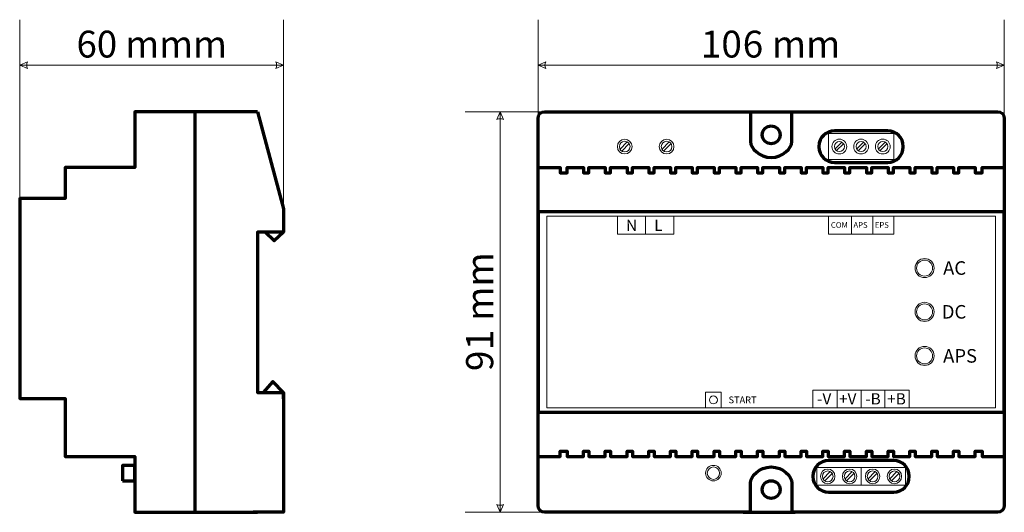
# Model space of a CAD drawing. Units: millimetres. Extents: x -349 to 273, y -232 to 217.
# Drawn here: x -273 to -49, y -116 to -4 of the extents above; entities that cross this region are included whole.
import ezdxf

# ---------------------------------------------------------------- set-up
doc = ezdxf.new("R2010")
doc.units = ezdxf.units.MM
doc.header["$MEASUREMENT"] = 0
doc.layers.add('Rzut', color=7, linetype='Continuous')
doc.layers.add('Wymiary', color=7, linetype='Continuous')
doc.styles.add('0', font='Arial', dxfattribs={"height": 1})
doc.styles.add('15', font='Arial', dxfattribs={"height": 1})
doc.styles.add('4', font='Arial', dxfattribs={"height": 1})
doc.styles.add('5', font='Arial', dxfattribs={"height": 1})
doc.styles.add('6', font='Arial', dxfattribs={"height": 1})
doc.styles.add('7', font='Arial', dxfattribs={"height": 1})
doc.styles.add('8', font='Arial', dxfattribs={"height": 1})

msp = doc.modelspace()

# ---------------------------------------------------------------- linework, layer by layer
at = {"layer": 'Rzut', "color": 7, "lineweight": 20}
for points in [[(-89.0636, -36.1763), (-74.2394, -36.1763), (-74.2394, -30.2909), (-89.0636, -30.2909), (-89.0636, -36.1763)], [(-153.0748, -92.55), (-51.1136, -92.55), (-51.1136, -49.0724), (-153.0748, -49.0724), (-153.0748, -92.55)], [(-137.0223, -53.1676), (-124.2229, -53.1676), (-124.2229, -49.0724), (-137.0223, -49.0724), (-137.0223, -53.1676)], [(-89.0636, -53.1524), (-74.2394, -53.1524), (-74.2394, -49.0724), (-89.0636, -49.0724), (-89.0636, -53.1524)], [(-116.9846, -92.55), (-113.4514, -92.55), (-113.4514, -89.0116), (-116.9846, -89.0116), (-116.9846, -92.55)], [(-92.6047, -92.55), (-70.6983, -92.55), (-70.6983, -88.5412), (-92.6047, -88.5412), (-92.6047, -92.55)], [(-81.6515, -92.55), (-76.2793, -92.55), (-76.2793, -88.5412), (-81.6515, -88.5412), (-81.6515, -92.55)], [(-91.7467, -110.1628), (-81.6515, -110.1628), (-81.6515, -106.15), (-91.7467, -106.15), (-91.7467, -110.1628)], [(-81.6515, -110.1628), (-71.5565, -110.1628), (-71.5565, -106.15), (-81.6515, -106.15), (-81.6515, -110.1628)]]:
    msp.add_lwpolyline(points, close=True, dxfattribs=at)
at = {"layer": 'Rzut', "color": 7, "lineweight": 70}
for points in [[(-155.0938, -93.5611), (-49.0946, -93.5611), (-49.0946, -48.0613), (-155.0938, -48.0613), (-155.0938, -93.5611)], [(-249.5633, -109.1827), (-246.7757, -109.1827), (-246.7757, -105.6439), (-249.5633, -105.6439), (-249.5633, -109.1827)]]:
    msp.add_lwpolyline(points, close=True, dxfattribs=at)
for centre in [(-102.094, -30.5732), (-102.094, -111.158)]:
    msp.add_ellipse(centre, major_axis=(0, 2.0222), ratio=0.99841757, dxfattribs=at)
at = {"layer": 'Rzut', "color": 7, "lineweight": 20}
for centre, major_axis, ratio in [((-135.3869, -33.2519), (0, 1.6683), 0.99844153), ((-135.3869, -33.2519), (0, 1.2133), 0.99843402), ((-125.8582, -33.2519), (0, 1.6683), 0.99844153), ((-125.8583, -33.2519), (0, 1.2133), 0.99843402), ((-86.5859, -33.2336), (0, 1.6865), 0.99839905), ((-86.5859, -33.2336), (0, 1.1416), 0.99842327), ((-81.6515, -33.2336), (0, 1.6865), 0.99839905), ((-81.6515, -33.2336), (0, 1.1416), 0.99842327), ((-76.7171, -33.2336), (0, 1.6865), 0.99839905), ((-76.7171, -33.2336), (0, 1.1416), 0.99842327), ((-67.2154, -60.8322), (0, 2.1739), 0.99838999), ((-67.2154, -60.8322), (0, 1.82), 0.99840659), ((-67.2154, -70.7804), (0, 2.1739), 0.99838999), ((-67.2154, -70.7804), (0, 1.82), 0.99840659), ((-67.2154, -80.7903), (0, 2.1739), 0.99838999), ((-67.2154, -80.7903), (0, 1.82), 0.99840659), ((-115.2179, -90.7806), (0, 0.91), 0.99846154), ((-115.2179, -107.4132), (0, 1.7694), 0.99847406), ((-115.2179, -107.4132), (0, 1.4155), 0.99844578), ((-89.2318, -108.1564), (0, 1.6655), 0.98192735), ((-89.2317, -108.1564), (0, 1.2325), 0.98190669), ((-84.2674, -108.1564), (0, 1.6655), 0.98192735), ((-84.2673, -108.1564), (0, 1.2325), 0.98190669), ((-79.0356, -108.1564), (0, 1.6655), 0.98192735), ((-79.0356, -108.1564), (0, 1.2325), 0.98190669), ((-74.0712, -108.1564), (0, 1.6655), 0.98192735), ((-74.0712, -108.1564), (0, 1.2325), 0.98190669)]:
    msp.add_ellipse(centre, major_axis=major_axis, ratio=ratio, dxfattribs=at)
at = {"layer": 'Rzut', "color": 7, "lineweight": 70}
for points, knots in [([(-218.8875, -25.3115), (-218.8875, -25.3115), (-246.7757, -25.3115), (-246.7757, -25.3115), (-246.7757, -25.3115), (-246.7757, -25.3115), (-246.7757, -37.9503), (-246.7757, -37.9503), (-246.7757, -37.9503), (-246.7757, -37.9503), (-262.5966, -37.9503), (-262.5966, -37.9503), (-262.5966, -37.9503), (-262.5966, -37.9503), (-262.5966, -44.9923), (-262.5966, -44.9923), (-262.5966, -44.9923), (-262.5966, -44.9923), (-272.9174, -44.9923), (-272.9174, -44.9923), (-272.9174, -44.9923), (-272.9174, -44.9923), (-272.9174, -90.4921), (-272.9174, -90.4921), (-272.9174, -90.4921), (-272.9174, -90.4921), (-262.5966, -90.4921), (-262.5966, -90.4921), (-262.5966, -90.4921), (-262.5966, -90.4921), (-262.5966, -103.6723), (-262.5966, -103.6723), (-262.5966, -103.6723), (-262.5966, -103.6723), (-246.7757, -103.6723), (-246.7757, -103.6723), (-246.7757, -103.6723), (-246.7757, -103.6723), (-246.7757, -116.3111), (-246.7757, -116.3111), (-246.7757, -116.3111), (-246.7757, -116.3111), (-218.8875, -116.3111), (-218.8875, -116.3111)], [0, 0, 0, 0, 0.08333333, 0.08333333, 0.08333333, 0.08333333, 0.16666667, 0.16666667, 0.16666667, 0.16666667, 0.25, 0.25, 0.25, 0.25, 0.33333333, 0.33333333, 0.33333333, 0.33333333, 0.41666667, 0.41666667, 0.41666667, 0.41666667, 0.5, 0.5, 0.5, 0.5, 0.58333333, 0.58333333, 0.58333333, 0.58333333, 0.66666667, 0.66666667, 0.66666667, 0.66666667, 0.75, 0.75, 0.75, 0.75, 0.83333333, 0.83333333, 0.83333333, 0.83333333, 1, 1, 1, 1]), ([(-218.8875, -25.3115), (-218.8875, -25.3115), (-212.9174, -47.3818), (-212.9174, -47.3818), (-212.9174, -47.3818), (-212.9174, -47.3818), (-212.9174, -52.6431), (-212.9174, -52.6431), (-212.9174, -52.6431), (-212.9174, -52.6431), (-218.8875, -52.6431), (-218.8875, -52.6431)], [0, 0, 0, 0, 0.25, 0.25, 0.25, 0.25, 0.5, 0.5, 0.5, 0.5, 1, 1, 1, 1]), ([(-153.5796, -25.3114), (-153.5796, -25.3114), (-106.8171, -25.3114), (-106.8171, -25.3114), (-106.8171, -25.3114), (-106.8171, -25.3114), (-106.8171, -25.3114), (-106.8171, -25.3114)], [0, 0, 0, 0, 0.33333333, 0.33333333, 0.33333333, 0.33333333, 1, 1, 1, 1]), ([(-106.788, -25.3114), (-106.788, -27.5754), (-106.788, -29.8394), (-106.788, -32.1035), (-106.788, -32.1035), (-106.7868, -33.5213), (-104.773, -35.7261), (-102.0885, -35.7261), (-102.0885, -35.7261), (-99.4089, -35.7261), (-97.3987, -33.5213), (-97.3999, -32.1035), (-97.3999, -32.1035), (-97.3999, -29.8394), (-97.3999, -27.5754), (-97.3999, -25.3114)], [0, 0, 0, 0, 0.2, 0.2, 0.2, 0.2, 0.4, 0.4, 0.4, 0.4, 0.6, 0.6, 0.6, 0.6, 1, 1, 1, 1]), ([(-97.4071, -25.3114), (-97.4071, -25.3114), (-97.4071, -25.3114), (-97.4071, -25.3114), (-97.4071, -25.3114), (-97.4071, -25.3114), (-50.6088, -25.3114), (-50.6088, -25.3114)], [0, 0, 0, 0, 0.33333333, 0.33333333, 0.33333333, 0.33333333, 1, 1, 1, 1]), ([(-87.703, -29.6442), (-87.703, -29.6442), (-75.5999, -29.6442), (-75.5999, -29.6442), (-75.5999, -29.6442), (-73.6534, -29.6442), (-72.0611, -31.2365), (-72.0611, -33.183), (-72.0611, -33.183), (-72.0611, -33.183), (-72.0611, -33.2842), (-72.0611, -33.2842), (-72.0611, -33.2842), (-72.0611, -35.2307), (-73.6534, -36.8231), (-75.5999, -36.8231), (-75.5999, -36.8231), (-75.5999, -36.8231), (-87.703, -36.8231), (-87.703, -36.8231), (-87.703, -36.8231), (-89.6495, -36.8231), (-91.2419, -35.2307), (-91.2419, -33.2842), (-91.2419, -33.2842), (-91.2419, -33.2842), (-91.2419, -33.183), (-91.2419, -33.183), (-91.2419, -33.183), (-91.2419, -31.2365), (-89.6495, -29.6442), (-87.703, -29.6442)], [0, 0, 0, 0, 0.11111111, 0.11111111, 0.11111111, 0.11111111, 0.22222222, 0.22222222, 0.22222222, 0.22222222, 0.33333333, 0.33333333, 0.33333333, 0.33333333, 0.44444444, 0.44444444, 0.44444444, 0.44444444, 0.55555556, 0.55555556, 0.55555556, 0.55555556, 0.66666667, 0.66666667, 0.66666667, 0.66666667, 0.77777778, 0.77777778, 0.77777778, 0.77777778, 1, 1, 1, 1]), ([(-155.0938, -37.9502), (-155.0938, -37.9502), (-150.0576, -37.9502), (-150.0576, -37.9502), (-150.0576, -37.9502), (-150.0576, -37.9502), (-150.0576, -39.2141), (-150.0576, -39.2141), (-150.0576, -39.2141), (-150.0576, -39.2141), (-148.4815, -39.2141), (-148.4815, -39.2141), (-148.4815, -39.2141), (-148.4815, -39.2141), (-148.4815, -37.9502), (-148.4815, -37.9502), (-148.4815, -37.9502), (-148.4815, -37.9502), (-144.7463, -37.9502), (-144.7463, -37.9502), (-144.7463, -37.9502), (-144.7463, -37.9502), (-144.7463, -39.2141), (-144.7463, -39.2141), (-144.7463, -39.2141), (-144.7463, -39.2141), (-143.5349, -39.2141), (-143.5349, -39.2141), (-143.5349, -39.2141), (-143.5349, -39.2141), (-143.5349, -37.9502), (-143.5349, -37.9502), (-143.5349, -37.9502), (-143.5349, -37.9502), (-139.7997, -37.9502), (-139.7997, -37.9502), (-139.7997, -37.9502), (-139.7997, -37.9502), (-139.7997, -39.2141), (-139.7997, -39.2141), (-139.7997, -39.2141), (-139.7997, -39.2141), (-138.5882, -39.2141), (-138.5882, -39.2141), (-138.5882, -39.2141), (-138.5882, -39.2141), (-138.5882, -37.9502), (-138.5882, -37.9502), (-138.5882, -37.9502), (-138.5882, -37.9502), (-134.853, -37.9502), (-134.853, -37.9502), (-134.853, -37.9502), (-134.853, -37.9502), (-134.853, -39.2141), (-134.853, -39.2141), (-134.853, -39.2141), (-134.853, -39.2141), (-133.6416, -39.2141), (-133.6416, -39.2141), (-133.6416, -39.2141), (-133.6416, -39.2141), (-133.6416, -37.9502), (-133.6416, -37.9502), (-133.6416, -37.9502), (-133.6416, -37.9502), (-129.9064, -37.9502), (-129.9064, -37.9502), (-129.9064, -37.9502), (-129.9064, -37.9502), (-129.9064, -39.2141), (-129.9064, -39.2141), (-129.9064, -39.2141), (-129.9064, -39.2141), (-128.695, -39.2141), (-128.695, -39.2141), (-128.695, -39.2141), (-128.695, -39.2141), (-128.695, -37.9502), (-128.695, -37.9502), (-128.695, -37.9502), (-128.695, -37.9502), (-124.9598, -37.9502), (-124.9598, -37.9502), (-124.9598, -37.9502), (-124.9598, -37.9502), (-124.9598, -39.2141), (-124.9598, -39.2141), (-124.9598, -39.2141), (-124.9598, -39.2141), (-123.7483, -39.2141), (-123.7483, -39.2141), (-123.7483, -39.2141), (-123.7483, -39.2141), (-123.7483, -37.9502), (-123.7483, -37.9502), (-123.7483, -37.9502), (-123.7483, -37.9502), (-120.0131, -37.9502), (-120.0131, -37.9502), (-120.0131, -37.9502), (-120.0131, -37.9502), (-120.0131, -39.2141), (-120.0131, -39.2141), (-120.0131, -39.2141), (-120.0131, -39.2141), (-118.8017, -39.2141), (-118.8017, -39.2141), (-118.8017, -39.2141), (-118.8017, -39.2141), (-118.8017, -37.9502), (-118.8017, -37.9502), (-118.8017, -37.9502), (-118.8017, -37.9502), (-115.0665, -37.9502), (-115.0665, -37.9502), (-115.0665, -37.9502), (-115.0665, -37.9502), (-115.0665, -39.2141), (-115.0665, -39.2141), (-115.0665, -39.2141), (-115.0665, -39.2141), (-113.8551, -39.2141), (-113.8551, -39.2141), (-113.8551, -39.2141), (-113.8551, -39.2141), (-113.8551, -37.9502), (-113.8551, -37.9502), (-113.8551, -37.9502), (-113.8551, -37.9502), (-110.1199, -37.9502), (-110.1199, -37.9502), (-110.1199, -37.9502), (-110.1199, -37.9502), (-110.1199, -39.2141), (-110.1199, -39.2141), (-110.1199, -39.2141), (-110.1199, -39.2141), (-108.9084, -39.2141), (-108.9084, -39.2141), (-108.9084, -39.2141), (-108.9084, -39.2141), (-108.9084, -37.9502), (-108.9084, -37.9502), (-108.9084, -37.9502), (-108.9084, -37.9502), (-105.1732, -37.9502), (-105.1732, -37.9502), (-105.1732, -37.9502), (-105.1732, -37.9502), (-105.1732, -39.2141), (-105.1732, -39.2141), (-105.1732, -39.2141), (-105.1732, -39.2141), (-103.9618, -39.2141), (-103.9618, -39.2141), (-103.9618, -39.2141), (-103.9618, -39.2141), (-103.9618, -37.9502), (-103.9618, -37.9502), (-103.9618, -37.9502), (-103.9618, -37.9502), (-100.2266, -37.9502), (-100.2266, -37.9502), (-100.2266, -37.9502), (-100.2266, -37.9502), (-100.2266, -39.2141), (-100.2266, -39.2141), (-100.2266, -39.2141), (-100.2266, -39.2141), (-99.0152, -39.2141), (-99.0152, -39.2141), (-99.0152, -39.2141), (-99.0152, -39.2141), (-99.0152, -37.9502), (-99.0152, -37.9502), (-99.0152, -37.9502), (-99.0152, -37.9502), (-95.28, -37.9502), (-95.28, -37.9502), (-95.28, -37.9502), (-95.28, -37.9502), (-95.28, -39.2141), (-95.28, -39.2141), (-95.28, -39.2141), (-95.28, -39.2141), (-94.0685, -39.2141), (-94.0685, -39.2141), (-94.0685, -39.2141), (-94.0685, -39.2141), (-94.0685, -37.9502), (-94.0685, -37.9502), (-94.0685, -37.9502), (-94.0685, -37.9502), (-90.3333, -37.9502), (-90.3333, -37.9502), (-90.3333, -37.9502), (-90.3333, -37.9502), (-90.3333, -39.2141), (-90.3333, -39.2141), (-90.3333, -39.2141), (-90.3333, -39.2141), (-89.1219, -39.2141), (-89.1219, -39.2141), (-89.1219, -39.2141), (-89.1219, -39.2141), (-89.1219, -37.9502), (-89.1219, -37.9502), (-89.1219, -37.9502), (-89.1219, -37.9502), (-85.3867, -37.9502), (-85.3867, -37.9502), (-85.3867, -37.9502), (-85.3867, -37.9502), (-85.3867, -39.2141), (-85.3867, -39.2141), (-85.3867, -39.2141), (-85.3867, -39.2141), (-84.1753, -39.2141), (-84.1753, -39.2141), (-84.1753, -39.2141), (-84.1753, -39.2141), (-84.1753, -37.9502), (-84.1753, -37.9502), (-84.1753, -37.9502), (-84.1753, -37.9502), (-80.4401, -37.9502), (-80.4401, -37.9502), (-80.4401, -37.9502), (-80.4401, -37.9502), (-80.4401, -39.2141), (-80.4401, -39.2141), (-80.4401, -39.2141), (-80.4401, -39.2141), (-79.2286, -39.2141), (-79.2286, -39.2141), (-79.2286, -39.2141), (-79.2286, -39.2141), (-79.2286, -37.9502), (-79.2286, -37.9502), (-79.2286, -37.9502), (-79.2286, -37.9502), (-75.4934, -37.9502), (-75.4934, -37.9502), (-75.4934, -37.9502), (-75.4934, -37.9502), (-75.4934, -39.2141), (-75.4934, -39.2141), (-75.4934, -39.2141), (-75.4934, -39.2141), (-74.282, -39.2141), (-74.282, -39.2141), (-74.282, -39.2141), (-74.282, -39.2141), (-74.282, -37.9502), (-74.282, -37.9502), (-74.282, -37.9502), (-74.282, -37.9502), (-70.5468, -37.9502), (-70.5468, -37.9502), (-70.5468, -37.9502), (-70.5468, -37.9502), (-70.5468, -39.2141), (-70.5468, -39.2141), (-70.5468, -39.2141), (-70.5468, -39.2141), (-69.3354, -39.2141), (-69.3354, -39.2141), (-69.3354, -39.2141), (-69.3354, -39.2141), (-69.3354, -37.9502), (-69.3354, -37.9502), (-69.3354, -37.9502), (-69.3354, -37.9502), (-65.6002, -37.9502), (-65.6002, -37.9502), (-65.6002, -37.9502), (-65.6002, -37.9502), (-65.6002, -39.2141), (-65.6002, -39.2141), (-65.6002, -39.2141), (-65.6002, -39.2141), (-64.3887, -39.2141), (-64.3887, -39.2141), (-64.3887, -39.2141), (-64.3887, -39.2141), (-64.3887, -37.9502), (-64.3887, -37.9502), (-64.3887, -37.9502), (-64.3887, -37.9502), (-60.6535, -37.9502), (-60.6535, -37.9502), (-60.6535, -37.9502), (-60.6535, -37.9502), (-60.6535, -39.2141), (-60.6535, -39.2141), (-60.6535, -39.2141), (-60.6535, -39.2141), (-59.4421, -39.2141), (-59.4421, -39.2141), (-59.4421, -39.2141), (-59.4421, -39.2141), (-59.4421, -37.9502), (-59.4421, -37.9502), (-59.4421, -37.9502), (-59.4421, -37.9502), (-55.7069, -37.9502), (-55.7069, -37.9502), (-55.7069, -37.9502), (-55.7069, -37.9502), (-55.7069, -39.2141), (-55.7069, -39.2141), (-55.7069, -39.2141), (-55.7069, -39.2141), (-54.1421, -39.2141), (-54.1421, -39.2141), (-54.1421, -39.2141), (-54.1421, -39.2141), (-54.1421, -37.9502), (-54.1421, -37.9502), (-54.1421, -37.9502), (-54.1421, -37.9502), (-49.0946, -37.9502), (-49.0946, -37.9502)], [0, 0, 0, 0, 0.01219512, 0.01219512, 0.01219512, 0.01219512, 0.02439024, 0.02439024, 0.02439024, 0.02439024, 0.03658537, 0.03658537, 0.03658537, 0.03658537, 0.04878049, 0.04878049, 0.04878049, 0.04878049, 0.06097561, 0.06097561, 0.06097561, 0.06097561, 0.07317073, 0.07317073, 0.07317073, 0.07317073, 0.08536585, 0.08536585, 0.08536585, 0.08536585, 0.09756098, 0.09756098, 0.09756098, 0.09756098, 0.1097561, 0.1097561, 0.1097561, 0.1097561, 0.12195122, 0.12195122, 0.12195122, 0.12195122, 0.13414634, 0.13414634, 0.13414634, 0.13414634, 0.14634146, 0.14634146, 0.14634146, 0.14634146, 0.15853659, 0.15853659, 0.15853659, 0.15853659, 0.17073171, 0.17073171, 0.17073171, 0.17073171, 0.18292683, 0.18292683, 0.18292683, 0.18292683, 0.19512195, 0.19512195, 0.19512195, 0.19512195, 0.20731707, 0.20731707, 0.20731707, 0.20731707, 0.2195122, 0.2195122, 0.2195122, 0.2195122, 0.23170732, 0.23170732, 0.23170732, 0.23170732, 0.24390244, 0.24390244, 0.24390244, 0.24390244, 0.25609756, 0.25609756, 0.25609756, 0.25609756, 0.26829268, 0.26829268, 0.26829268, 0.26829268, 0.2804878, 0.2804878, 0.2804878, 0.2804878, 0.29268293, 0.29268293, 0.29268293, 0.29268293, 0.30487805, 0.30487805, 0.30487805, 0.30487805, 0.31707317, 0.31707317, 0.31707317, 0.31707317, 0.32926829, 0.32926829, 0.32926829, 0.32926829, 0.34146341, 0.34146341, 0.34146341, 0.34146341, 0.35365854, 0.35365854, 0.35365854, 0.35365854, 0.36585366, 0.36585366, 0.36585366, 0.36585366, 0.37804878, 0.37804878, 0.37804878, 0.37804878, 0.3902439, 0.3902439, 0.3902439, 0.3902439, 0.40243902, 0.40243902, 0.40243902, 0.40243902, 0.41463415, 0.41463415, 0.41463415, 0.41463415, 0.42682927, 0.42682927, 0.42682927, 0.42682927, 0.43902439, 0.43902439, 0.43902439, 0.43902439, 0.45121951, 0.45121951, 0.45121951, 0.45121951, 0.46341463, 0.46341463, 0.46341463, 0.46341463, 0.47560976, 0.47560976, 0.47560976, 0.47560976, 0.48780488, 0.48780488, 0.48780488, 0.48780488, 0.5, 0.5, 0.5, 0.5, 0.51219512, 0.51219512, 0.51219512, 0.51219512, 0.52439024, 0.52439024, 0.52439024, 0.52439024, 0.53658537, 0.53658537, 0.53658537, 0.53658537, 0.54878049, 0.54878049, 0.54878049, 0.54878049, 0.56097561, 0.56097561, 0.56097561, 0.56097561, 0.57317073, 0.57317073, 0.57317073, 0.57317073, 0.58536585, 0.58536585, 0.58536585, 0.58536585, 0.59756098, 0.59756098, 0.59756098, 0.59756098, 0.6097561, 0.6097561, 0.6097561, 0.6097561, 0.62195122, 0.62195122, 0.62195122, 0.62195122, 0.63414634, 0.63414634, 0.63414634, 0.63414634, 0.64634146, 0.64634146, 0.64634146, 0.64634146, 0.65853659, 0.65853659, 0.65853659, 0.65853659, 0.67073171, 0.67073171, 0.67073171, 0.67073171, 0.68292683, 0.68292683, 0.68292683, 0.68292683, 0.69512195, 0.69512195, 0.69512195, 0.69512195, 0.70731707, 0.70731707, 0.70731707, 0.70731707, 0.7195122, 0.7195122, 0.7195122, 0.7195122, 0.73170732, 0.73170732, 0.73170732, 0.73170732, 0.74390244, 0.74390244, 0.74390244, 0.74390244, 0.75609756, 0.75609756, 0.75609756, 0.75609756, 0.76829268, 0.76829268, 0.76829268, 0.76829268, 0.7804878, 0.7804878, 0.7804878, 0.7804878, 0.79268293, 0.79268293, 0.79268293, 0.79268293, 0.80487805, 0.80487805, 0.80487805, 0.80487805, 0.81707317, 0.81707317, 0.81707317, 0.81707317, 0.82926829, 0.82926829, 0.82926829, 0.82926829, 0.84146341, 0.84146341, 0.84146341, 0.84146341, 0.85365854, 0.85365854, 0.85365854, 0.85365854, 0.86585366, 0.86585366, 0.86585366, 0.86585366, 0.87804878, 0.87804878, 0.87804878, 0.87804878, 0.8902439, 0.8902439, 0.8902439, 0.8902439, 0.90243902, 0.90243902, 0.90243902, 0.90243902, 0.91463415, 0.91463415, 0.91463415, 0.91463415, 0.92682927, 0.92682927, 0.92682927, 0.92682927, 0.93902439, 0.93902439, 0.93902439, 0.93902439, 0.95121951, 0.95121951, 0.95121951, 0.95121951, 0.96341463, 0.96341463, 0.96341463, 0.96341463, 0.97560976, 0.97560976, 0.97560976, 0.97560976, 1, 1, 1, 1]), ([(-218.5636, -52.6431), (-218.5636, -52.6431), (-218.8875, -52.6431), (-218.8875, -52.6431), (-218.8875, -52.6431), (-218.8875, -52.6431), (-218.8875, -89.0983), (-218.8875, -89.0983), (-218.8875, -89.0983), (-218.8875, -89.0983), (-218.3991, -89.0983), (-218.3991, -89.0983)], [0, 0, 0, 0, 0.25, 0.25, 0.25, 0.25, 0.5, 0.5, 0.5, 0.5, 1, 1, 1, 1]), ([(-212.9174, -51.8172), (-212.9174, -51.8172), (-212.9174, -52.6431), (-212.9174, -52.6431), (-212.9174, -52.6431), (-212.9174, -52.6431), (-215.0989, -54.6196), (-215.0989, -54.6196), (-215.0989, -54.6196), (-215.0989, -54.6196), (-217.1015, -52.6431), (-217.1015, -52.6431)], [0, 0, 0, 0, 0.25, 0.25, 0.25, 0.25, 0.5, 0.5, 0.5, 0.5, 1, 1, 1, 1]), ([(-212.9174, -90.5634), (-212.9174, -90.5634), (-212.9174, -89.0983), (-212.9174, -89.0983), (-212.9174, -89.0983), (-212.9174, -89.0983), (-215.3989, -86.6141), (-215.3989, -86.6141), (-215.3989, -86.6141), (-215.3989, -86.6141), (-217.5482, -89.0983), (-217.5482, -89.0983)], [0, 0, 0, 0, 0.25, 0.25, 0.25, 0.25, 0.5, 0.5, 0.5, 0.5, 1, 1, 1, 1]), ([(-218.8875, -89.0983), (-218.8875, -89.0983), (-212.9174, -89.0983), (-212.9174, -89.0983), (-212.9174, -89.0983), (-212.9174, -89.0983), (-212.9174, -116.3111), (-212.9174, -116.3111), (-212.9174, -116.3111), (-212.9174, -116.3111), (-219.8138, -116.3111), (-219.8138, -116.3111)], [0, 0, 0, 0, 0.25, 0.25, 0.25, 0.25, 0.5, 0.5, 0.5, 0.5, 1, 1, 1, 1]), ([(-155.0938, -103.6722), (-155.0938, -103.6722), (-150.0463, -103.6722), (-150.0463, -103.6722), (-150.0463, -103.6722), (-150.0463, -103.6722), (-150.0463, -102.4083), (-150.0463, -102.4083), (-150.0463, -102.4083), (-150.0463, -102.4083), (-148.4815, -102.4083), (-148.4815, -102.4083), (-148.4815, -102.4083), (-148.4815, -102.4083), (-148.4815, -103.6722), (-148.4815, -103.6722), (-148.4815, -103.6722), (-148.4815, -103.6722), (-144.7463, -103.6722), (-144.7463, -103.6722), (-144.7463, -103.6722), (-144.7463, -103.6722), (-144.7463, -102.4083), (-144.7463, -102.4083), (-144.7463, -102.4083), (-144.7463, -102.4083), (-143.5349, -102.4083), (-143.5349, -102.4083), (-143.5349, -102.4083), (-143.5349, -102.4083), (-143.5349, -103.6722), (-143.5349, -103.6722), (-143.5349, -103.6722), (-143.5349, -103.6722), (-139.7997, -103.6722), (-139.7997, -103.6722), (-139.7997, -103.6722), (-139.7997, -103.6722), (-139.7997, -102.4083), (-139.7997, -102.4083), (-139.7997, -102.4083), (-139.7997, -102.4083), (-138.5882, -102.4083), (-138.5882, -102.4083), (-138.5882, -102.4083), (-138.5882, -102.4083), (-138.5882, -103.6722), (-138.5882, -103.6722), (-138.5882, -103.6722), (-138.5882, -103.6722), (-134.853, -103.6722), (-134.853, -103.6722), (-134.853, -103.6722), (-134.853, -103.6722), (-134.853, -102.4083), (-134.853, -102.4083), (-134.853, -102.4083), (-134.853, -102.4083), (-133.6416, -102.4083), (-133.6416, -102.4083), (-133.6416, -102.4083), (-133.6416, -102.4083), (-133.6416, -103.6722), (-133.6416, -103.6722), (-133.6416, -103.6722), (-133.6416, -103.6722), (-129.9064, -103.6722), (-129.9064, -103.6722), (-129.9064, -103.6722), (-129.9064, -103.6722), (-129.9064, -102.4083), (-129.9064, -102.4083), (-129.9064, -102.4083), (-129.9064, -102.4083), (-128.695, -102.4083), (-128.695, -102.4083), (-128.695, -102.4083), (-128.695, -102.4083), (-128.695, -103.6722), (-128.695, -103.6722), (-128.695, -103.6722), (-128.695, -103.6722), (-124.9598, -103.6722), (-124.9598, -103.6722), (-124.9598, -103.6722), (-124.9598, -103.6722), (-124.9598, -102.4083), (-124.9598, -102.4083), (-124.9598, -102.4083), (-124.9598, -102.4083), (-123.7483, -102.4083), (-123.7483, -102.4083), (-123.7483, -102.4083), (-123.7483, -102.4083), (-123.7483, -103.6722), (-123.7483, -103.6722), (-123.7483, -103.6722), (-123.7483, -103.6722), (-120.0131, -103.6722), (-120.0131, -103.6722), (-120.0131, -103.6722), (-120.0131, -103.6722), (-120.0131, -102.4083), (-120.0131, -102.4083), (-120.0131, -102.4083), (-120.0131, -102.4083), (-118.8017, -102.4083), (-118.8017, -102.4083), (-118.8017, -102.4083), (-118.8017, -102.4083), (-118.8017, -103.6722), (-118.8017, -103.6722), (-118.8017, -103.6722), (-118.8017, -103.6722), (-115.0665, -103.6722), (-115.0665, -103.6722), (-115.0665, -103.6722), (-115.0665, -103.6722), (-115.0665, -102.4083), (-115.0665, -102.4083), (-115.0665, -102.4083), (-115.0665, -102.4083), (-113.8551, -102.4083), (-113.8551, -102.4083), (-113.8551, -102.4083), (-113.8551, -102.4083), (-113.8551, -103.6722), (-113.8551, -103.6722), (-113.8551, -103.6722), (-113.8551, -103.6722), (-110.1199, -103.6722), (-110.1199, -103.6722), (-110.1199, -103.6722), (-110.1199, -103.6722), (-110.1199, -102.4083), (-110.1199, -102.4083), (-110.1199, -102.4083), (-110.1199, -102.4083), (-108.9084, -102.4083), (-108.9084, -102.4083), (-108.9084, -102.4083), (-108.9084, -102.4083), (-108.9084, -103.6722), (-108.9084, -103.6722), (-108.9084, -103.6722), (-108.9084, -103.6722), (-105.1732, -103.6722), (-105.1732, -103.6722), (-105.1732, -103.6722), (-105.1732, -103.6722), (-105.1732, -102.4083), (-105.1732, -102.4083), (-105.1732, -102.4083), (-105.1732, -102.4083), (-103.9618, -102.4083), (-103.9618, -102.4083), (-103.9618, -102.4083), (-103.9618, -102.4083), (-103.9618, -103.6722), (-103.9618, -103.6722), (-103.9618, -103.6722), (-103.9618, -103.6722), (-100.2266, -103.6722), (-100.2266, -103.6722), (-100.2266, -103.6722), (-100.2266, -103.6722), (-100.2266, -102.4083), (-100.2266, -102.4083), (-100.2266, -102.4083), (-100.2266, -102.4083), (-99.0152, -102.4083), (-99.0152, -102.4083), (-99.0152, -102.4083), (-99.0152, -102.4083), (-99.0152, -103.6722), (-99.0152, -103.6722), (-99.0152, -103.6722), (-99.0152, -103.6722), (-95.28, -103.6722), (-95.28, -103.6722), (-95.28, -103.6722), (-95.28, -103.6722), (-95.28, -102.4083), (-95.28, -102.4083), (-95.28, -102.4083), (-95.28, -102.4083), (-94.0685, -102.4083), (-94.0685, -102.4083), (-94.0685, -102.4083), (-94.0685, -102.4083), (-94.0685, -103.6722), (-94.0685, -103.6722), (-94.0685, -103.6722), (-94.0685, -103.6722), (-90.3333, -103.6722), (-90.3333, -103.6722), (-90.3333, -103.6722), (-90.3333, -103.6722), (-90.3333, -102.4083), (-90.3333, -102.4083), (-90.3333, -102.4083), (-90.3333, -102.4083), (-89.1219, -102.4083), (-89.1219, -102.4083), (-89.1219, -102.4083), (-89.1219, -102.4083), (-89.1219, -103.6722), (-89.1219, -103.6722), (-89.1219, -103.6722), (-89.1219, -103.6722), (-85.3867, -103.6722), (-85.3867, -103.6722), (-85.3867, -103.6722), (-85.3867, -103.6722), (-85.3867, -102.4083), (-85.3867, -102.4083), (-85.3867, -102.4083), (-85.3867, -102.4083), (-84.1753, -102.4083), (-84.1753, -102.4083), (-84.1753, -102.4083), (-84.1753, -102.4083), (-84.1753, -103.6722), (-84.1753, -103.6722), (-84.1753, -103.6722), (-84.1753, -103.6722), (-80.4401, -103.6722), (-80.4401, -103.6722), (-80.4401, -103.6722), (-80.4401, -103.6722), (-80.4401, -102.4083), (-80.4401, -102.4083), (-80.4401, -102.4083), (-80.4401, -102.4083), (-79.2286, -102.4083), (-79.2286, -102.4083), (-79.2286, -102.4083), (-79.2286, -102.4083), (-79.2286, -103.6722), (-79.2286, -103.6722), (-79.2286, -103.6722), (-79.2286, -103.6722), (-75.4934, -103.6722), (-75.4934, -103.6722), (-75.4934, -103.6722), (-75.4934, -103.6722), (-75.4934, -102.4083), (-75.4934, -102.4083), (-75.4934, -102.4083), (-75.4934, -102.4083), (-74.282, -102.4083), (-74.282, -102.4083), (-74.282, -102.4083), (-74.282, -102.4083), (-74.282, -103.6722), (-74.282, -103.6722), (-74.282, -103.6722), (-74.282, -103.6722), (-70.5468, -103.6722), (-70.5468, -103.6722), (-70.5468, -103.6722), (-70.5468, -103.6722), (-70.5468, -102.4083), (-70.5468, -102.4083), (-70.5468, -102.4083), (-70.5468, -102.4083), (-69.3354, -102.4083), (-69.3354, -102.4083), (-69.3354, -102.4083), (-69.3354, -102.4083), (-69.3354, -103.6722), (-69.3354, -103.6722), (-69.3354, -103.6722), (-69.3354, -103.6722), (-65.6002, -103.6722), (-65.6002, -103.6722), (-65.6002, -103.6722), (-65.6002, -103.6722), (-65.6002, -102.4083), (-65.6002, -102.4083), (-65.6002, -102.4083), (-65.6002, -102.4083), (-64.3887, -102.4083), (-64.3887, -102.4083), (-64.3887, -102.4083), (-64.3887, -102.4083), (-64.3887, -103.6722), (-64.3887, -103.6722), (-64.3887, -103.6722), (-64.3887, -103.6722), (-60.6535, -103.6722), (-60.6535, -103.6722), (-60.6535, -103.6722), (-60.6535, -103.6722), (-60.6535, -102.4083), (-60.6535, -102.4083), (-60.6535, -102.4083), (-60.6535, -102.4083), (-59.4421, -102.4083), (-59.4421, -102.4083), (-59.4421, -102.4083), (-59.4421, -102.4083), (-59.4421, -103.6722), (-59.4421, -103.6722), (-59.4421, -103.6722), (-59.4421, -103.6722), (-55.7069, -103.6722), (-55.7069, -103.6722), (-55.7069, -103.6722), (-55.7069, -103.6722), (-55.7069, -102.4083), (-55.7069, -102.4083), (-55.7069, -102.4083), (-55.7069, -102.4083), (-54.1308, -102.4083), (-54.1308, -102.4083), (-54.1308, -102.4083), (-54.1308, -102.4083), (-54.1308, -103.6722), (-54.1308, -103.6722), (-54.1308, -103.6722), (-54.1308, -103.6722), (-49.0946, -103.6722), (-49.0946, -103.6722)], [0, 0, 0, 0, 0.01219512, 0.01219512, 0.01219512, 0.01219512, 0.02439024, 0.02439024, 0.02439024, 0.02439024, 0.03658537, 0.03658537, 0.03658537, 0.03658537, 0.04878049, 0.04878049, 0.04878049, 0.04878049, 0.06097561, 0.06097561, 0.06097561, 0.06097561, 0.07317073, 0.07317073, 0.07317073, 0.07317073, 0.08536585, 0.08536585, 0.08536585, 0.08536585, 0.09756098, 0.09756098, 0.09756098, 0.09756098, 0.1097561, 0.1097561, 0.1097561, 0.1097561, 0.12195122, 0.12195122, 0.12195122, 0.12195122, 0.13414634, 0.13414634, 0.13414634, 0.13414634, 0.14634146, 0.14634146, 0.14634146, 0.14634146, 0.15853659, 0.15853659, 0.15853659, 0.15853659, 0.17073171, 0.17073171, 0.17073171, 0.17073171, 0.18292683, 0.18292683, 0.18292683, 0.18292683, 0.19512195, 0.19512195, 0.19512195, 0.19512195, 0.20731707, 0.20731707, 0.20731707, 0.20731707, 0.2195122, 0.2195122, 0.2195122, 0.2195122, 0.23170732, 0.23170732, 0.23170732, 0.23170732, 0.24390244, 0.24390244, 0.24390244, 0.24390244, 0.25609756, 0.25609756, 0.25609756, 0.25609756, 0.26829268, 0.26829268, 0.26829268, 0.26829268, 0.2804878, 0.2804878, 0.2804878, 0.2804878, 0.29268293, 0.29268293, 0.29268293, 0.29268293, 0.30487805, 0.30487805, 0.30487805, 0.30487805, 0.31707317, 0.31707317, 0.31707317, 0.31707317, 0.32926829, 0.32926829, 0.32926829, 0.32926829, 0.34146341, 0.34146341, 0.34146341, 0.34146341, 0.35365854, 0.35365854, 0.35365854, 0.35365854, 0.36585366, 0.36585366, 0.36585366, 0.36585366, 0.37804878, 0.37804878, 0.37804878, 0.37804878, 0.3902439, 0.3902439, 0.3902439, 0.3902439, 0.40243902, 0.40243902, 0.40243902, 0.40243902, 0.41463415, 0.41463415, 0.41463415, 0.41463415, 0.42682927, 0.42682927, 0.42682927, 0.42682927, 0.43902439, 0.43902439, 0.43902439, 0.43902439, 0.45121951, 0.45121951, 0.45121951, 0.45121951, 0.46341463, 0.46341463, 0.46341463, 0.46341463, 0.47560976, 0.47560976, 0.47560976, 0.47560976, 0.48780488, 0.48780488, 0.48780488, 0.48780488, 0.5, 0.5, 0.5, 0.5, 0.51219512, 0.51219512, 0.51219512, 0.51219512, 0.52439024, 0.52439024, 0.52439024, 0.52439024, 0.53658537, 0.53658537, 0.53658537, 0.53658537, 0.54878049, 0.54878049, 0.54878049, 0.54878049, 0.56097561, 0.56097561, 0.56097561, 0.56097561, 0.57317073, 0.57317073, 0.57317073, 0.57317073, 0.58536585, 0.58536585, 0.58536585, 0.58536585, 0.59756098, 0.59756098, 0.59756098, 0.59756098, 0.6097561, 0.6097561, 0.6097561, 0.6097561, 0.62195122, 0.62195122, 0.62195122, 0.62195122, 0.63414634, 0.63414634, 0.63414634, 0.63414634, 0.64634146, 0.64634146, 0.64634146, 0.64634146, 0.65853659, 0.65853659, 0.65853659, 0.65853659, 0.67073171, 0.67073171, 0.67073171, 0.67073171, 0.68292683, 0.68292683, 0.68292683, 0.68292683, 0.69512195, 0.69512195, 0.69512195, 0.69512195, 0.70731707, 0.70731707, 0.70731707, 0.70731707, 0.7195122, 0.7195122, 0.7195122, 0.7195122, 0.73170732, 0.73170732, 0.73170732, 0.73170732, 0.74390244, 0.74390244, 0.74390244, 0.74390244, 0.75609756, 0.75609756, 0.75609756, 0.75609756, 0.76829268, 0.76829268, 0.76829268, 0.76829268, 0.7804878, 0.7804878, 0.7804878, 0.7804878, 0.79268293, 0.79268293, 0.79268293, 0.79268293, 0.80487805, 0.80487805, 0.80487805, 0.80487805, 0.81707317, 0.81707317, 0.81707317, 0.81707317, 0.82926829, 0.82926829, 0.82926829, 0.82926829, 0.84146341, 0.84146341, 0.84146341, 0.84146341, 0.85365854, 0.85365854, 0.85365854, 0.85365854, 0.86585366, 0.86585366, 0.86585366, 0.86585366, 0.87804878, 0.87804878, 0.87804878, 0.87804878, 0.8902439, 0.8902439, 0.8902439, 0.8902439, 0.90243902, 0.90243902, 0.90243902, 0.90243902, 0.91463415, 0.91463415, 0.91463415, 0.91463415, 0.92682927, 0.92682927, 0.92682927, 0.92682927, 0.93902439, 0.93902439, 0.93902439, 0.93902439, 0.95121951, 0.95121951, 0.95121951, 0.95121951, 0.96341463, 0.96341463, 0.96341463, 0.96341463, 0.97560976, 0.97560976, 0.97560976, 0.97560976, 1, 1, 1, 1]), ([(-89.066, -104.5672), (-89.066, -104.5672), (-74.2371, -104.5672), (-74.2371, -104.5672), (-74.2371, -104.5672), (-72.2907, -104.5672), (-70.6982, -106.1595), (-70.6982, -108.106), (-70.6982, -108.106), (-70.6982, -108.106), (-70.6982, -108.2072), (-70.6982, -108.2072), (-70.6982, -108.2072), (-70.6982, -110.1537), (-72.2907, -111.7461), (-74.2371, -111.7461), (-74.2371, -111.7461), (-74.2371, -111.7461), (-89.066, -111.7461), (-89.066, -111.7461), (-89.066, -111.7461), (-91.0123, -111.7461), (-92.6047, -110.1537), (-92.6047, -108.2072), (-92.6047, -108.2072), (-92.6047, -108.2072), (-92.6047, -108.106), (-92.6047, -108.106), (-92.6047, -108.106), (-92.6047, -106.1595), (-91.0123, -104.5672), (-89.066, -104.5672)], [0, 0, 0, 0, 0.11111111, 0.11111111, 0.11111111, 0.11111111, 0.22222222, 0.22222222, 0.22222222, 0.22222222, 0.33333333, 0.33333333, 0.33333333, 0.33333333, 0.44444444, 0.44444444, 0.44444444, 0.44444444, 0.55555556, 0.55555556, 0.55555556, 0.55555556, 0.66666667, 0.66666667, 0.66666667, 0.66666667, 0.77777778, 0.77777778, 0.77777778, 0.77777778, 1, 1, 1, 1]), ([(-106.788, -116.311), (-106.788, -114.0706), (-106.788, -111.8302), (-106.788, -109.5899), (-106.788, -109.5899), (-106.7868, -108.1869), (-104.773, -106.0051), (-102.0885, -106.0051), (-102.0885, -106.0051), (-99.4089, -106.0051), (-97.3987, -108.1869), (-97.3999, -109.5899), (-97.3999, -109.5899), (-97.3999, -111.8302), (-97.3999, -114.0706), (-97.3999, -116.311)], [0, 0, 0, 0, 0.2, 0.2, 0.2, 0.2, 0.4, 0.4, 0.4, 0.4, 0.6, 0.6, 0.6, 0.6, 1, 1, 1, 1])]:
    msp.add_open_spline(points, degree=3, knots=knots, dxfattribs=at)
for points in [[(-233.0892, -25.3115), (-233.0892, -25.3115), (-233.0892, -116.3111), (-233.0892, -116.3111)], [(-155.0938, -26.8281), (-155.0938, -25.9938), (-154.4125, -25.3114), (-153.5796, -25.3114)], [(-155.0938, -114.7943), (-155.0938, -114.7943), (-155.0938, -26.8281), (-155.0938, -26.8281)], [(-107.7686, -25.3114), (-107.7686, -25.3114), (-96.7262, -25.3114), (-96.7262, -25.3114)], [(-50.6088, -25.3114), (-49.776, -25.3114), (-49.0946, -25.9938), (-49.0946, -26.8281)], [(-49.0946, -26.8281), (-49.0946, -26.8281), (-49.0946, -114.7943), (-49.0946, -114.7943)], [(-153.5796, -116.311), (-154.4125, -116.311), (-155.0938, -115.6285), (-155.0938, -114.7943)], [(-106.788, -116.311), (-106.788, -116.311), (-153.5796, -116.311), (-153.5796, -116.311)], [(-108.4238, -116.311), (-108.4238, -116.311), (-96.6715, -116.311), (-96.6715, -116.311)], [(-106.788, -116.311), (-106.788, -116.311), (-106.788, -116.311), (-106.788, -116.311)], [(-50.6088, -116.311), (-50.6088, -116.311), (-97.3999, -116.311), (-97.3999, -116.311)], [(-97.3999, -116.311), (-97.3999, -116.311), (-97.3999, -116.311), (-97.3999, -116.311)], [(-49.0946, -114.7943), (-49.0946, -115.6285), (-49.776, -116.311), (-50.6088, -116.311)]]:
    msp.add_open_spline(points, degree=3, dxfattribs=at)
at = {"layer": 'Rzut', "color": 7, "lineweight": 20}
for points in [[(-106.788, -25.5174), (-106.788, -25.5174), (-106.788, -25.3114), (-106.788, -25.3114), (-106.788, -25.3114), (-106.788, -25.3114), (-106.9782, -25.3114), (-106.9782, -25.3114)], [(-97.0838, -25.3114), (-97.0838, -25.3114), (-97.3999, -25.3114), (-97.3999, -25.3114), (-97.3999, -25.3114), (-97.3999, -25.3114), (-97.3999, -25.6177), (-97.3999, -25.6177)], [(-106.9708, -116.311), (-106.9708, -116.311), (-106.788, -116.311), (-106.788, -116.311), (-106.788, -116.311), (-106.788, -116.311), (-106.788, -116.0925), (-106.788, -116.0925)], [(-97.4, -116.1011), (-97.4, -116.1011), (-97.4, -116.311), (-97.4, -116.311), (-97.4, -116.311), (-97.4, -116.311), (-97.2289, -116.311), (-97.2289, -116.311)]]:
    msp.add_open_spline(points, degree=3, knots=[0, 0, 0, 0, 0.33333333, 0.33333333, 0.33333333, 0.33333333, 1, 1, 1, 1], dxfattribs=at)
for points in [[(-134.8092, -32.1687), (-134.8092, -32.1687), (-136.5017, -33.8772), (-136.5017, -33.8772)], [(-134.3408, -32.5311), (-134.3408, -32.5311), (-136.0658, -34.2723), (-136.0658, -34.2723)], [(-125.2805, -32.1687), (-125.2805, -32.1687), (-126.9731, -33.8772), (-126.9731, -33.8772)], [(-124.8122, -32.5311), (-124.8122, -32.5311), (-126.5372, -34.2723), (-126.5372, -34.2723)], [(-85.995, -32.2574), (-85.995, -32.2574), (-87.5316, -33.7829), (-87.5316, -33.7829)], [(-85.6751, -32.5905), (-85.6751, -32.5905), (-87.2419, -34.1458), (-87.2419, -34.1458)], [(-81.0974, -32.255), (-81.0974, -32.255), (-82.6227, -33.7693), (-82.6227, -33.7693)], [(-80.7401, -32.6161), (-80.7401, -32.6161), (-82.3048, -34.1692), (-82.3048, -34.1692)], [(-76.1629, -32.255), (-76.1629, -32.255), (-77.6883, -33.7693), (-77.6883, -33.7693)], [(-75.8057, -32.6161), (-75.8057, -32.6161), (-77.3704, -34.1692), (-77.3704, -34.1692)], [(-130.6225, -49.0724), (-130.6225, -49.0724), (-130.6225, -53.1677), (-130.6225, -53.1677)], [(-83.8543, -49.0724), (-83.8543, -49.0724), (-83.8543, -53.1524), (-83.8543, -53.1524)], [(-78.9463, -49.0724), (-78.9463, -49.0724), (-78.9463, -53.1524), (-78.9463, -53.1524)], [(-87.057, -88.5412), (-87.057, -88.5412), (-87.057, -92.55), (-87.057, -92.55)], [(-81.6515, -88.5412), (-81.6515, -88.5412), (-81.6515, -92.55), (-81.6515, -92.55)], [(-76.2793, -88.5412), (-76.2793, -88.5412), (-76.2793, -92.55), (-76.2793, -92.55)], [(-49.0946, -103.6722), (-49.0946, -103.6722), (-54.1421, -103.6722), (-54.1421, -103.6722)], [(-88.654, -107.0732), (-88.654, -107.0732), (-90.3466, -108.7817), (-90.3466, -108.7817)], [(-83.6896, -107.0732), (-83.6896, -107.0732), (-85.3822, -108.7817), (-85.3822, -108.7817)], [(-78.4579, -107.0732), (-78.4579, -107.0732), (-80.1504, -108.7817), (-80.1504, -108.7817)], [(-73.4935, -107.0732), (-73.4935, -107.0732), (-75.186, -108.7817), (-75.186, -108.7817)], [(-88.1857, -107.4356), (-88.1857, -107.4356), (-89.9107, -109.1768), (-89.9107, -109.1768)], [(-83.2213, -107.4356), (-83.2213, -107.4356), (-84.9463, -109.1768), (-84.9463, -109.1768)], [(-77.9895, -107.4356), (-77.9895, -107.4356), (-79.7146, -109.1768), (-79.7146, -109.1768)], [(-73.0251, -107.4356), (-73.0251, -107.4356), (-74.7502, -109.1768), (-74.7502, -109.1768)], [(-97.1992, -116.311), (-97.1992, -116.311), (-97.3814, -116.311), (-97.3814, -116.311)]]:
    msp.add_open_spline(points, degree=3, dxfattribs=at)
at = {"layer": 'Wymiary', "color": 7, "lineweight": 20}
for points in [[(-272.9174, -48.1585), (-272.9174, -48.1585), (-272.9174, -4.414), (-272.9174, -4.414)], [(-212.9174, -48.1585), (-212.9174, -48.1585), (-212.9174, -4.414), (-212.9174, -4.414)], [(-155.0938, -48.3112), (-155.0938, -48.3112), (-155.0938, -4.414), (-155.0938, -4.414)], [(-49.0946, -48.1585), (-49.0946, -48.1585), (-49.0946, -4.414), (-49.0946, -4.414)], [(-272.9174, -14.7327), (-272.9174, -14.7327), (-212.9174, -14.7327), (-212.9174, -14.7327)], [(-155.0938, -14.7327), (-155.0938, -14.7327), (-49.0946, -14.7327), (-49.0946, -14.7327)], [(-142.0115, -25.3114), (-142.0115, -25.3114), (-171.6448, -25.3114), (-171.6448, -25.3114)], [(-163.7071, -25.3114), (-163.7071, -25.3114), (-163.7071, -116.311), (-163.7071, -116.311)], [(-142.0115, -116.311), (-142.0115, -116.311), (-171.6448, -116.311), (-171.6448, -116.311)]]:
    msp.add_open_spline(points, degree=3, dxfattribs=at)
for points in [[(-272.9174, -14.7327), (-272.9174, -14.7327), (-271.1394, -13.9707), (-271.1394, -13.9707), (-271.1394, -13.9707), (-271.3934, -14.4787), (-271.3934, -14.9867), (-271.1394, -15.4947), (-271.1394, -15.4947), (-271.1394, -15.4947), (-272.9174, -14.7327), (-272.9174, -14.7327)], [(-212.9174, -14.7327), (-212.9174, -14.7327), (-214.6954, -13.9707), (-214.6954, -13.9707), (-214.6954, -13.9707), (-214.4414, -14.4787), (-214.4414, -14.9867), (-214.6954, -15.4947), (-214.6954, -15.4947), (-214.6954, -15.4947), (-212.9174, -14.7327), (-212.9174, -14.7327)], [(-155.0938, -14.7327), (-155.0938, -14.7327), (-153.3158, -13.9707), (-153.3158, -13.9707), (-153.3158, -13.9707), (-153.5698, -14.4787), (-153.5698, -14.9867), (-153.3158, -15.4947), (-153.3158, -15.4947), (-153.3158, -15.4947), (-155.0938, -14.7327), (-155.0938, -14.7327)], [(-49.0946, -14.7327), (-49.0946, -14.7327), (-50.8726, -13.9707), (-50.8726, -13.9707), (-50.8726, -13.9707), (-50.6186, -14.4787), (-50.6186, -14.9867), (-50.8726, -15.4947), (-50.8726, -15.4947), (-50.8726, -15.4947), (-49.0946, -14.7327), (-49.0946, -14.7327)], [(-163.7071, -25.3114), (-163.7071, -25.3114), (-162.945, -27.0893), (-162.945, -27.0893), (-162.945, -27.0893), (-163.453, -26.8353), (-163.961, -26.8354), (-164.469, -27.0894), (-164.469, -27.0894), (-164.469, -27.0894), (-163.7071, -25.3114), (-163.7071, -25.3114)], [(-163.7071, -116.311), (-163.7071, -116.311), (-162.945, -114.533), (-162.945, -114.533), (-162.945, -114.533), (-163.453, -114.787), (-163.961, -114.7869), (-164.469, -114.5329), (-164.469, -114.5329), (-164.469, -114.5329), (-163.7071, -116.311), (-163.7071, -116.311)]]:
    msp.add_open_spline(points, degree=3, knots=[0, 0, 0, 0, 0.25, 0.25, 0.25, 0.25, 0.5, 0.5, 0.5, 0.5, 1, 1, 1, 1], dxfattribs=at)

# ---------------------------------------------------------------- texts
at = {"layer": 'Rzut', "color": 7, "oblique": -0.000002, "width": 0.998428}
for s, height, style, p in [('N', 2.5682, '0', (-135.0973, -52.3969)), ('L', 2.5682, '0', (-128.6808, -52.3969)), ('COM', 1.28405, '0', (-88.5137, -51.6892)), ('APS', 1.28405, '0', (-83.3854, -51.6892)), ('EPS', 1.28405, '0', (-78.5226, -51.6892)), ('AC', 3.08174, '0', (-63.0043, -62.3649)), ('DC', 3.08174, '0', (-63.3071, -72.3132)), ('APS', 3.08174, '0', (-63.0043, -82.3221)), ('-V', 2.56817, '0', (-91.6517, -91.823)), ('+V', 2.56817, '0', (-86.6665, -91.823)), ('-B', 2.56817, '0', (-80.7068, -91.823)), ('+B', 2.56817, '0', (-75.7216, -91.823)), ('START', 1.54087, '15', (-111.7812, -91.5468))]:
    msp.add_text(s, height=height, dxfattribs=dict(at, style=style)).set_placement(p)
at = {"layer": 'Wymiary', "color": 7, "style": '6', "oblique": -0.000002}
msp.add_text('60 mmm', height=6.09602, dxfattribs=at).set_placement((-259.9972, -13.0043))
at = {"layer": 'Wymiary', "color": 7, "oblique": -0.000002, "width": 1.009517}
for s, height, style, p in [('10', 6.09602, '4', (-118.0717, -13.0043)), ('6', 6.096, '0', (-108.5643, -13.0043)), (' mm', 6.09602, '5', (-103.8106, -13.0043))]:
    msp.add_text(s, height=height, dxfattribs=dict(at, style=style)).set_placement(p)
at = {"layer": 'Wymiary', "color": 7, "oblique": -0.000002}
for s, height, style, p in [(' mm', 6.16363, '8', (-165.2764, -74.7095)), ('1', 6.1636, '0', (-165.2764, -79.4706)), ('9', 6.1636, '7', (-165.2764, -84.2317))]:
    msp.add_text(s, height=height, rotation=90, dxfattribs=dict(at, style=style)).set_placement(p)

doc.saveas('drawing.dxf')
